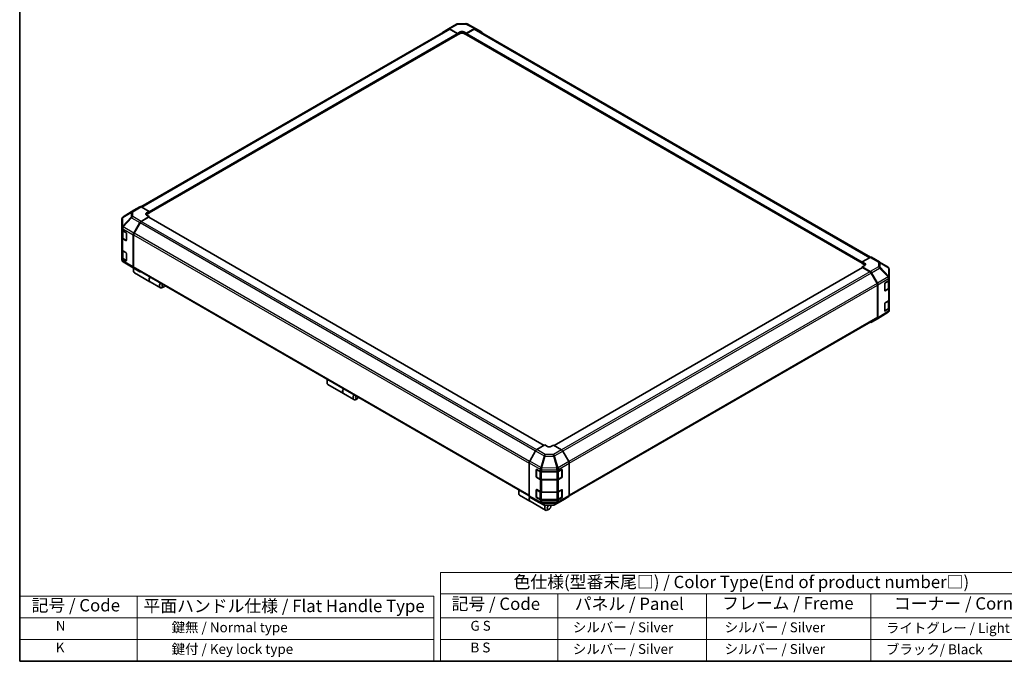
# Model space of a CAD drawing. Units: millimetres. Extents: x 0 to 7665, y -37 to 1546.
# Drawn here: x 0 to 1098, y 0 to 716 of the extents above; entities that cross this region are included whole.
import ezdxf

# ---------------------------------------------------------------- set-up
doc = ezdxf.new("R2010")
doc.units = ezdxf.units.MM
doc.header["$LTSCALE"] = 5.5
for name, color, linetype, lineweight in [('Border (ISO)', 7, 'Continuous', 35), ('Symbol (ISO)', 7, 'Continuous', 18), ('Visible (ISO)', 7, 'Continuous', 35), ('Visible Narrow (ISO)', 7, 'Continuous', 25)]:
    doc.layers.add(name, color=color, linetype=linetype, lineweight=lineweight)
doc.styles.add('Note Text (TK)', font='MS PGothic.ttf')
doc.styles.add('Note Text (TK2)', font='MS PGothic.ttf')

# ---------------------------------------------------------------- blocks, each defined once
blk = doc.blocks.new('図面枠 tk図枠')
at = {"layer": 'Border (ISO)'}
for p, q in [((14.5, 289), (14.5, 8)), ((14.5, 8), (405.5, 8))]:
    blk.add_line(p, q, dxfattribs=at)
blk = doc.blocks.new('テーブル2')
at = {"layer": 'Symbol (ISO)'}
for p, q in [((99.8, 34.78), (224.5, 34.78)), ((99.8, 34.78), (99.8, 30.5)), ((224.5, 34.78), (224.5, 30.5)), ((99.8, 30.5), (224.5, 30.5)), ((99.8, 30.5), (99.8, 25.6)), ((123.62, 30.5), (123.62, 25.6)), ((153.77, 30.5), (153.77, 25.6)), ((187.1, 30.5), (187.1, 25.6)), ((224.5, 30.5), (224.5, 25.6)), ((99.8, 25.6), (224.5, 25.6)), ((99.8, 25.6), (99.8, 16.8)), ((123.62, 25.6), (123.62, 16.8)), ((153.77, 25.6), (153.77, 16.8)), ((187.1, 25.6), (187.1, 16.8)), ((224.5, 25.6), (224.5, 16.8)), ((99.8, 21.2), (224.5, 21.2)), ((99.8, 16.8), (224.5, 16.8))]:
    blk.add_line(p, q, dxfattribs=at)
at = {"layer": 'Symbol (ISO)', "color": 7, "attachment_point": 7}
for s, insert, char_height, style in [('色仕様(型番末尾□) / Color Type(End of product number□)', (114.62, 30.86), 2.5, 'Note Text (TK)'), ('記号 / Code', (102.07, 26.43), 2.5, 'Note Text (TK)'), ('パネル / Panel', (127.03, 26.43), 2.5, 'Note Text (TK)'), ('フレーム / Freme', (156.92, 26.56), 2.5, 'Note Text (TK)'), ('コーナー / Corner', (191.75, 26.5), 2.5, 'Note Text (TK)'), ('        G S', (101, 22.38), 2, 'Note Text (TK2)'), ('   シルバー / Silver', (124.82, 22.07), 2, 'Note Text (TK2)'), ('    シルバー / Silver', (154.97, 22.07), 2, 'Note Text (TK2)'), ('   ライトグレー / Light gray', (188.3, 21.93), 2, 'Note Text (TK2)'), ('        B S', (101, 17.98), 2, 'Note Text (TK2)'), ('   シルバー / Silver', (124.82, 17.67), 2, 'Note Text (TK2)'), ('    シルバー / Silver', (154.97, 17.67), 2, 'Note Text (TK2)'), ('   ブラック/ Black', (188.3, 17.61), 2, 'Note Text (TK2)')]:
    blk.add_mtext(s, dxfattribs=dict(at, insert=insert, char_height=char_height, style=style))

msp = doc.modelspace()

# ---------------------------------------------------------------- linework, layer by layer
at = {"layer": 'Symbol (ISO)'}
for p, q in [((0, 72.6), (0, 0)), ((0, 72.6), (461.9572, 72.6)), ((130.9819, 72.6), (130.9819, 0)), ((461.9572, 72.6), (461.9572, 0)), ((0, 48.4), (461.9572, 48.4)), ((0, 24.2), (461.9572, 24.2)), ((0, 0), (461.9572, 0))]:
    msp.add_line(p, q, dxfattribs=at)
at = {"layer": 'Visible (ISO)'}
for p, q in [((135.2559, 506.8701), (478.3847, 704.9756)), ((471.4419, 701.426), (478.1037, 705.4076)), ((478.1157, 705.4146), (487.1994, 710.6591)), ((479.4568, 705.2977), (488.3852, 700.3228)), ((487.8991, 700.1401), (479.7597, 704.8394)), ((488.5467, 711.0274), (497.6111, 711.1187)), ((498.108, 700.4207), (507.0241, 705.5685)), ((506.7335, 704.8394), (498.5941, 700.1401)), ((498.9412, 710.7909), (508.3747, 705.7182)), ((508.1085, 704.9756), (948.7306, 450.5823)), ((508.3989, 705.7047), (515.0394, 701.8708)), ((144.201, 500.1262), (488.2429, 698.7588)), ((488.1005, 698.6766), (488.3852, 698.5122)), ((488.3852, 700.3228), (491.3021, 702.0068)), ((488.3852, 698.5122), (488.3852, 700.3228)), ((491.3021, 700.1962), (488.3852, 698.5122)), ((488.3852, 699.0735), (488.3852, 699.2981)), ((495.1911, 702.046), (498.108, 700.4207)), ((498.108, 698.5122), (495.1911, 700.1962)), ((498.108, 700.4207), (498.108, 698.5122)), ((498.108, 699.2981), (498.108, 699.0735)), ((498.108, 698.5122), (498.3927, 698.6766)), ((498.2503, 698.7588), (939.5194, 443.992)), ((133.9101, 506.9899), (127.2695, 503.156)), ((144.201, 501.7059), (135.2849, 506.8536)), ((114.5544, 495.0095), (114.5769, 495.0417)), ((127.2458, 503.1417), (115.3867, 495.8084)), ((135.2725, 490.6597), (144.201, 495.9945)), ((143.7149, 495.2505), (135.5754, 490.5512)), ((141.2842, 499.9631), (144.201, 501.7059)), ((144.201, 499.7973), (141.2842, 498.1133)), ((144.201, 495.9945), (141.2842, 497.6785)), ((584.8415, 240.7984), (144.0586, 495.2845)), ((144.201, 501.7059), (144.201, 499.7973)), ((144.201, 500.5832), (144.201, 500.3587)), ((144.201, 495.2023), (144.201, 495.9945)), ((114.0606, 493.4372), (114.0606, 483.6075)), ((114.0606, 483.6075), (114.0606, 483.5926)), ((114.0606, 483.5926), (114.0606, 481.3694)), ((127.2577, 477.5333), (133.9195, 489.2073)), ((134.2004, 489.0996), (127.5613, 477.6004)), ((114.0606, 472.3879), (114.0606, 481.3694)), ((114.0606, 472.3879), (114.0606, 458.9157)), ((114.4495, 480.5554), (114.4495, 472.7247)), ((114.866, 480.2467), (118.4358, 478.1857)), ((118.9219, 477.3437), (118.9219, 469.4849)), ((126.7001, 475.6375), (126.7001, 439.7559)), ((126.9918, 475.6839), (126.9918, 440.0464)), ((118.4358, 469.2042), (114.866, 471.2652)), ((115.3404, 471.4132), (118.9067, 469.3542)), ((114.0606, 449.9343), (114.0606, 458.9157)), ((114.4495, 458.1017), (114.4495, 450.2711)), ((114.866, 457.793), (118.4358, 455.732)), ((118.9219, 454.89), (118.9219, 447.0312)), ((948.4479, 450.4487), (939.5194, 445.4738)), ((949.7889, 450.5656), (958.8726, 445.3212)), ((114.0606, 449.9343), (114.0606, 447.711)), ((114.0606, 447.711), (114.0606, 447.7109)), ((118.4358, 446.7506), (114.866, 448.8116)), ((115.3404, 448.9595), (118.9067, 446.9005)), ((124.8223, 439.7747), (115.4101, 445.3442)), ((124.8478, 439.7599), (133.9315, 434.5154)), ((939.5194, 443.6632), (939.5194, 445.4738)), ((939.5194, 445.4738), (942.4362, 443.7897)), ((939.5194, 444.2245), (939.5194, 444.4491)), ((942.4362, 441.9792), (939.5194, 443.6632)), ((942.4362, 441.5836), (939.5194, 439.9583)), ((939.5194, 439.9583), (948.4355, 434.8106)), ((939.5194, 439.9583), (939.5194, 439.0682)), ((958.8981, 445.3063), (968.3102, 439.7369)), ((126.8946, 437.1516), (126.8946, 435.4676)), ((133.9195, 434.5224), (127.2577, 438.504)), ((127.5613, 438.7875), (568.1117, 184.4356)), ((127.8913, 433.2646), (145.1977, 423.2727)), ((939.6618, 439.1504), (596.0094, 240.7426)), ((948.1449, 434.417), (940.0055, 439.1163)), ((956.159, 421.4663), (949.5199, 432.9655)), ((949.8103, 433.3593), (956.4508, 421.8576)), ((969.6598, 427.8777), (969.6598, 437.3702)), ((145.3922, 423.1604), (156.865, 416.5366)), ((160.7296, 417.617), (159.2712, 416.7749)), ((956.7286, 383.9122), (956.7286, 419.5497)), ((957.0203, 419.9414), (957.0203, 383.1838)), ((964.6627, 413.4291), (964.6627, 421.2879)), ((965.1403, 422.1348), (968.888, 424.3754)), ((969.2709, 416.5906), (969.2709, 424.6643)), ((969.6598, 425.4783), (969.6598, 427.8777)), ((969.6598, 425.4783), (969.6598, 416.4969)), ((964.8102, 413.2181), (968.38, 415.2791)), ((968.888, 415.394), (965.1403, 413.1534)), ((969.6598, 403.0247), (969.6598, 416.4969)), ((964.6627, 390.9755), (964.6627, 398.8343)), ((965.1403, 399.6812), (968.888, 401.9218)), ((969.2709, 394.1369), (969.2709, 402.2107)), ((969.6598, 403.0247), (969.6598, 394.0432)), ((968.3336, 389.2726), (956.4746, 381.9393)), ((964.8102, 390.7644), (968.38, 392.8254)), ((968.888, 392.9403), (965.1403, 390.6997)), ((969.166, 390.0716), (969.1435, 390.0393)), ((969.6598, 391.6438), (969.6598, 394.0432)), ((612.7798, 184.4033), (956.159, 382.6534)), ((956.4508, 381.9251), (949.8103, 378.0912)), ((342.7389, 312.5338), (342.7389, 310.8498)), ((343.7356, 308.6468), (361.0421, 298.6549)), ((361.2365, 298.5426), (372.7093, 291.9188)), ((376.574, 292.9992), (375.1156, 292.1571)), ((575.3215, 234.6445), (568.681, 223.1428)), ((585.6124, 241.2435), (576.6963, 236.0958)), ((588.5292, 239.5007), (585.6124, 241.2435)), ((595.3351, 241.1455), (592.4183, 239.4615)), ((604.2636, 235.8107), (595.3351, 241.1455)), ((612.2784, 222.6843), (605.6166, 234.3583)), ((568.1115, 221.2265), (568.1115, 184.469)), ((612.836, 220.7886), (612.836, 184.9069)), ((576.0255, 205.7328), (576.0255, 213.5916)), ((576.255, 213.85), (576.255, 205.5422)), ((576.5201, 213.8772), (580.4009, 211.7135)), ((582.3112, 211.2679), (599.0574, 211.2679)), ((601.002, 211.7329), (604.5717, 213.7939)), ((604.6925, 213.846), (604.6925, 205.5422)), ((605.0579, 213.5132), (605.0579, 205.6544)), ((576.4613, 205.1849), (580.031, 203.1239)), ((580.4009, 202.732), (576.5201, 204.8957)), ((581.8902, 202.6734), (599.0574, 202.6734)), ((599.0574, 202.2864), (582.3112, 202.2864)), ((600.9165, 203.1239), (604.4863, 205.1849)), ((604.5717, 204.8124), (601.002, 202.7514)), ((556.4443, 189.151), (556.4443, 187.467)), ((576.0255, 183.2792), (576.0255, 191.1379)), ((576.255, 191.3964), (576.255, 183.0885)), ((576.5201, 191.4235), (580.4009, 189.2598)), ((582.3112, 188.8142), (599.0574, 188.8142)), ((601.002, 189.2792), (604.5717, 191.3402)), ((604.6925, 191.3924), (604.6925, 183.0885)), ((605.0579, 191.0596), (605.0579, 183.2008)), ((557.441, 185.2639), (568.9138, 178.6401)), ((568.681, 183.2102), (575.3215, 179.3763)), ((569.1082, 178.5278), (586.4147, 168.536)), ((575.3457, 179.3628), (584.7792, 174.2901)), ((576.4613, 182.7313), (580.031, 180.6703)), ((580.4009, 180.2783), (576.5201, 182.4421)), ((581.8902, 180.2197), (599.0574, 180.2197)), ((599.0574, 179.8327), (582.3112, 179.8327)), ((596.521, 174.4219), (605.6047, 179.6664)), ((600.9165, 180.6703), (604.4863, 182.7313)), ((604.5717, 182.3588), (601.002, 180.2978)), ((605.6166, 179.6734), (612.2784, 183.655)), ((586.1093, 173.9623), (595.1737, 174.0536)), ((590.2793, 169.6163), (588.8209, 168.7743)), ((592.2239, 172.9844), (592.2239, 174.0239))]:
    msp.add_line(p, q, dxfattribs=at)
for centre, radius, start, end in [((488.5744, 708.2775), 2.75, 90.5773894, 120), ((497.6388, 708.3689), 2.75, 61.7316992, 90.5773894), ((116.8106, 493.4372), 2.75, 145.1287079, 180), ((116.8331, 493.4695), 2.75, 121.7316992, 145.1287079), ((116.8106, 447.7109), 2.75, 180, 239.3860662), ((126.2228, 442.1414), 2.75, 239.3860662, 240), ((957.4976, 442.9396), 2.75, 59.3860662, 60), ((966.9098, 437.3702), 2.75, 0, 59.3860662), ((964.604, 413.5753), 0.4125, 288.1292541, 300), ((964.604, 391.1216), 0.4125, 288.1292541, 300), ((966.8873, 391.6115), 2.75, 301.7316992, 325.1287079), ((966.9098, 391.6438), 2.75, 325.1287079, 0), ((576.6675, 213.85), 0.4125, 168.1292541, 180), ((576.6675, 205.5422), 0.4125, 180, 240), ((604.28, 205.5422), 0.4125, 300, 0), ((576.6675, 191.3964), 0.4125, 168.1292541, 180), ((576.6675, 183.0885), 0.4125, 180, 240), ((604.28, 183.0885), 0.4125, 300, 0), ((586.0816, 176.7121), 2.75, 241.7316992, 270.5773894), ((595.146, 176.8035), 2.75, 270.5773894, 300)]:
    msp.add_arc(centre, radius, start, end, dxfattribs=at)
for centre, major_axis, ratio, start_param, end_param in [((479.4907, 703.0331), (-1.375, 2.3816), 0.577350269, 5.515240436, 6.291911953), ((479.7597, 702.594), (-1.375, 2.3816), 0.577350269, 5.497787144, 6.283185307), ((506.7335, 702.594), (1.375, 2.3816), 0.577350269, 0, 0.785398163), ((507.0235, 703.3224), (1.3754, 2.3823), 0.577174443, 0, 0.78524587), ((472.8289, 699.0514), (-1.375, 2.3816), 0.577350269, 0.008726646, 0.544302015), ((487.8991, 699.5787), (-0.3438, 0.5954), 0.577350269, 3.926990817, 5.497787144), ((487.8991, 699.3542), (0.3438, -0.5954), 0.577350269, 0, 0.785398163), ((493.2466, 700.9233), (-2.7499, -0.0409), 0.567187653, 3.918563535, 5.489359862), ((493.2466, 699.0735), (-2.75, 0), 0.577350269, 3.926990817, 5.497787144), ((498.5941, 699.5787), (-0.3437, -0.5954), 0.577350269, 3.926990817, 5.497787144), ((498.5941, 699.3542), (-0.3438, -0.5954), 0.577350269, 5.497787144, 6.283185307), ((513.664, 699.4885), (1.3754, 2.3823), 0.577174443, 5.512845406, 6.283185307), ((135.2855, 504.6076), (-1.3754, 2.3823), 0.577174443, 5.497939437, 6.283185307), ((128.645, 500.7737), (-1.3754, 2.3823), 0.577174443, 0, 0.017447978), ((143.2287, 498.8404), (2.7499, 0.0423), 0.587336885, 2.34715785, 3.917954177), ((143.2287, 496.9906), (-2.75, 0), 0.577350269, 5.497787144, 5.676216608), ((143.7149, 494.6891), (0.3438, 0.5954), 0.577350269, 0, 0.785398163), ((135.3065, 488.4342), (1.375, 2.3816), 0.577350269, 0.802851456, 1.579522973), ((135.5754, 488.3058), (-1.375, -2.3816), 0.577350269, 3.926990817, 4.71238898), ((116.8106, 481.3694), (-2.75, 0), 0.577350269, 0, 0.785398163), ((116.8106, 472.3879), (-2.75, 0), 0.577350269, 0, 0.785398163), ((118.4358, 477.6243), (-0.3438, 0.5954), 0.577350269, 3.926990817, 5.497787144), ((128.6447, 476.7602), (1.375, 2.3816), 0.577350269, 1.579522973, 2.35619449), ((128.9363, 476.8066), (-1.375, -2.3816), 0.577350269, 4.71238898, 5.497787144), ((118.4358, 469.7656), (0.3438, -0.5954), 0.577350269, 5.497787144, 7.068583471), ((116.8106, 458.9157), (-2.75, 0), 0.577350269, 0, 0.785398163), ((118.4358, 455.1707), (-0.3438, 0.5954), 0.577350269, 3.926990817, 5.497787144), ((948.4139, 448.1841), (1.375, 2.3816), 0.577350269, 0, 0.767944871), ((116.8106, 449.9343), (-2.75, 0), 0.577350269, 0, 0.785398163), ((118.4358, 447.3119), (0.3437, -0.5954), 0.577350269, 5.497787144, 7.068583471), ((128.6447, 440.8786), (-1.375, -2.3816), 0.577350269, 5.497787144, 6.274458661), ((128.9363, 441.1691), (-1.375, -2.3816), 0.577350269, 5.497787144, 6.283185307), ((940.0055, 438.555), (-0.3438, 0.5954), 0.577350269, 5.497787144, 6.283185307), ((940.4916, 442.7063), (-2.7499, 0.0409), 0.567187653, 2.364621772, 3.935418099), ((940.4916, 440.8565), (-2.75, 0), 0.577350269, 3.76091871, 3.926990817), ((130.2975, 437.4323), (-2.4063, -4.1677), 0.577350269, 4.860284778, 6.283185307), ((128.8391, 438.2743), (-1.375, -2.3816), 0.577350269, 4.973211304, 5.497787144), ((135.3065, 436.897), (-1.375, -2.3816), 0.577350269, 6.274458661, 6.904978007), ((147.604, 427.4404), (-2.4063, -4.1677), 0.577350269, 4.752806085, 6.323602412), ((147.7984, 427.3282), (-2.4063, -4.1677), 0.577350269, 4.752806085, 6.283185307), ((948.1449, 432.1716), (-1.375, 2.3816), 0.577350269, 4.71238898, 5.497787144), ((948.4349, 432.5652), (1.375, -2.3816), 0.577526149, 1.570796327, 2.356042197), ((159.2712, 420.7043), (-2.4063, -4.1677), 0.577350269, 4.752806085, 7.068583471), ((160.7296, 419.8623), (-1.375, -2.3816), 0.577350269, 4.783158717, 7.783211897), ((954.784, 420.6724), (-1.375, 2.3816), 0.577350269, 3.926990817, 4.71238898), ((955.0754, 421.0635), (1.375, -2.3816), 0.577526149, 0.785550457, 1.570796327), ((965.1403, 421.5735), (-0.3349, -0.6005), 0.567187653, 3.918563535, 5.489359862), ((966.9098, 425.4783), (2.75, 0), 0.577350269, 5.515240436, 6.283185307), ((965.1403, 413.7147), (-0.3349, -0.6005), 0.567187653, 5.489359862, 7.060156189), ((966.9098, 416.4969), (2.75, 0), 0.577350269, 5.515240436, 6.283185307), ((965.1403, 399.1198), (-0.3349, -0.6005), 0.567187653, 3.918563535, 5.489359862), ((966.9098, 403.0247), (2.75, 0), 0.577350269, 5.515240436, 6.283185307), ((965.1403, 391.2611), (-0.3349, -0.6005), 0.567187653, 5.489359862, 7.060156189), ((966.9098, 394.0432), (2.75, 0), 0.577350269, 5.515240436, 6.283185307), ((948.4349, 380.4734), (1.3754, -2.3823), 0.577174443, 5.512845406, 6.283185307), ((954.784, 385.0349), (1.375, -2.3816), 0.577350269, 0, 0.785398163), ((955.0754, 384.3073), (1.3754, -2.3823), 0.577174443, 0, 0.78524587), ((346.1419, 312.8145), (-2.4062, -4.1677), 0.577350269, 4.752806085, 6.283185307), ((344.6835, 313.6565), (-1.375, -2.3816), 0.577350269, 4.783158717, 5.497787144), ((363.4483, 302.8226), (-2.4062, -4.1677), 0.577350269, 4.752806085, 6.323602412), ((363.6428, 302.7104), (-2.4062, -4.1677), 0.577350269, 4.752806085, 6.283185307), ((375.1156, 296.0865), (-2.4062, -4.1677), 0.577350269, 4.752806085, 7.068583471), ((376.574, 295.2445), (-1.375, -2.3816), 0.577350269, 4.783158717, 7.783211897), ((576.6969, 233.8504), (-1.375, -2.3816), 0.577526149, 3.92714311, 4.71238898), ((590.4738, 240.6234), (2.7499, -0.0423), 0.587336885, 3.936027457, 5.506823784), ((604.2297, 233.5852), (-1.375, 2.3816), 0.577350269, 4.703662334, 5.480333851), ((570.0564, 222.3487), (-1.375, -2.3816), 0.577526149, 4.71238898, 5.497634851), ((610.8915, 221.9112), (-1.375, 2.3816), 0.577350269, 3.926990817, 4.703662334), ((576.5201, 213.3158), (0.3529, -0.5901), 0.587336885, 2.34715785, 3.917954177), ((582.3112, 212.8556), (2.75, 0), 0.577350269, 3.94444411, 4.71238898), ((599.0574, 212.8556), (2.75, 0), 0.577350269, 4.71238898, 5.497787144), ((604.5717, 213.2325), (0.3438, 0.5954), 0.577350269, 5.497787144, 7.068583471), ((576.5201, 205.4571), (0.3529, -0.5901), 0.587336885, 3.917954177, 5.488750503), ((582.3112, 203.8741), (-2.75, 0), 0.577350269, 0.802851456, 1.570796327), ((599.0574, 203.8741), (-2.75, 0), 0.577350269, 1.570796327, 2.35619449), ((604.5717, 205.3738), (0.3437, 0.5954), 0.577350269, 3.926990817, 5.497787144), ((559.8472, 189.4317), (-2.4062, -4.1677), 0.577350269, 4.752806085, 6.283185307), ((558.3888, 190.2737), (1.375, 2.3816), 0.577350269, 1.641566063, 2.35619449), ((576.5201, 190.8622), (0.3529, -0.5901), 0.587336885, 2.34715785, 3.917954177), ((582.3112, 190.4019), (2.75, 0), 0.577350269, 3.94444411, 4.71238898), ((599.0574, 190.4019), (2.75, 0), 0.577350269, 4.71238898, 5.497787144), ((604.5717, 190.7789), (0.3437, 0.5954), 0.577350269, 5.497787144, 7.068583471), ((571.32, 182.8078), (-2.4062, -4.1677), 0.577350269, 4.908961727, 6.323602412), ((571.5145, 182.6956), (-2.4062, -4.1677), 0.577350269, 4.915556543, 6.283185307), ((570.0564, 185.5925), (-1.3754, -2.3823), 0.577174443, 5.497939437, 6.283185307), ((576.6969, 181.7586), (-1.3754, -2.3823), 0.577174443, 0, 0.017447978), ((576.5201, 183.0034), (0.3529, -0.5901), 0.587336885, 3.917954177, 5.488750503), ((582.3112, 181.4204), (-2.75, 0), 0.577350269, 0.802851456, 1.570796327), ((599.0574, 181.4204), (-2.75, 0), 0.577350269, 1.570796327, 2.35619449), ((604.5717, 182.9201), (0.3437, 0.5954), 0.577350269, 3.926990817, 5.497787144), ((604.2297, 182.048), (1.375, -2.3816), 0.577350269, 0, 0.008726646), ((610.8915, 186.0296), (1.375, -2.3816), 0.577350269, 0.008726646, 0.785398163), ((588.8209, 172.7037), (-2.4062, -4.1677), 0.577350269, 4.743027639, 7.068583471), ((590.2793, 171.8617), (-1.375, -2.3816), 0.577350269, 4.012762871, 9.211121595)]:
    msp.add_ellipse(centre, major_axis=major_axis, ratio=ratio, start_param=start_param, end_param=end_param, dxfattribs=at)
for points, knots in [([(114.4495, 472.7247), (114.4495, 472.6166), (114.4644, 472.5087), (114.5216, 472.3003), (114.5637, 472.2), (114.6701, 472.0108), (114.7344, 471.9219), (114.8806, 471.7563), (114.9625, 471.6795), (115.141, 471.5376), (115.2376, 471.4725), (115.3404, 471.4132)], [0.7853981634, 0.7853981634, 0.7853981634, 0.7853981634, 0.9424777961, 0.9424777961, 1.0995574288, 1.0995574288, 1.2566370614, 1.2566370614, 1.4137166941, 1.4137166941, 1.5707963268, 1.5707963268, 1.5707963268, 1.5707963268]), ([(114.4495, 450.2711), (114.4495, 450.163), (114.4644, 450.055), (114.5216, 449.8466), (114.5637, 449.7463), (114.6701, 449.5571), (114.7344, 449.4683), (114.8806, 449.3026), (114.9625, 449.2258), (115.141, 449.0839), (115.2376, 449.0189), (115.3404, 448.9595)], [0.7853981634, 0.7853981634, 0.7853981634, 0.7853981634, 0.9424777961, 0.9424777961, 1.0995574288, 1.0995574288, 1.2566370614, 1.2566370614, 1.4137166941, 1.4137166941, 1.5707963268, 1.5707963268, 1.5707963268, 1.5707963268]), ([(968.38, 415.2791), (968.4827, 415.3384), (968.5793, 415.4034), (968.7579, 415.5453), (968.8398, 415.6221), (968.986, 415.7878), (969.0502, 415.8767), (969.1567, 416.0658), (969.1988, 416.1661), (969.256, 416.3745), (969.2709, 416.4825), (969.2709, 416.5906)], [6.2831853072, 6.2831853072, 6.2831853072, 6.2831853072, 6.4402649399, 6.4402649399, 6.5973445725, 6.5973445725, 6.7544242052, 6.7544242052, 6.9115038379, 6.9115038379, 7.0685834706, 7.0685834706, 7.0685834706, 7.0685834706]), ([(968.38, 392.8254), (968.4827, 392.8847), (968.5793, 392.9498), (968.7579, 393.0917), (968.8398, 393.1685), (968.986, 393.3341), (969.0502, 393.423), (969.1567, 393.6122), (969.1988, 393.7125), (969.256, 393.9209), (969.2709, 394.0289), (969.2709, 394.1369)], [6.2831853072, 6.2831853072, 6.2831853072, 6.2831853072, 6.4402649399, 6.4402649399, 6.5973445725, 6.5973445725, 6.7544242052, 6.7544242052, 6.9115038379, 6.9115038379, 7.0685834706, 7.0685834706, 7.0685834706, 7.0685834706]), ([(580.031, 203.1239), (580.1338, 203.0646), (580.2427, 203.011), (580.4706, 202.9154), (580.5896, 202.8734), (580.8355, 202.8011), (580.9623, 202.7708), (581.2213, 202.7222), (581.3534, 202.7039), (581.6204, 202.6795), (581.7553, 202.6734), (581.8902, 202.6734)], [0, 0, 0, 0, 0.1570796327, 0.1570796327, 0.3141592654, 0.3141592654, 0.471238898, 0.471238898, 0.6283185307, 0.6283185307, 0.7853981634, 0.7853981634, 0.7853981634, 0.7853981634]), ([(599.0574, 202.6734), (599.1923, 202.6734), (599.3271, 202.6795), (599.5942, 202.7039), (599.7263, 202.7222), (599.9853, 202.7708), (600.1121, 202.8011), (600.358, 202.8734), (600.477, 202.9154), (600.7049, 203.011), (600.8138, 203.0646), (600.9165, 203.1239)], [0.7853981634, 0.7853981634, 0.7853981634, 0.7853981634, 0.9424777961, 0.9424777961, 1.0995574288, 1.0995574288, 1.2566370614, 1.2566370614, 1.4137166941, 1.4137166941, 1.5707963268, 1.5707963268, 1.5707963268, 1.5707963268]), ([(580.031, 180.6703), (580.1338, 180.611), (580.2427, 180.5574), (580.4706, 180.4618), (580.5896, 180.4198), (580.8355, 180.3474), (580.9623, 180.3171), (581.2213, 180.2686), (581.3534, 180.2503), (581.6204, 180.2259), (581.7553, 180.2197), (581.8902, 180.2197)], [0, 0, 0, 0, 0.1570796327, 0.1570796327, 0.3141592654, 0.3141592654, 0.471238898, 0.471238898, 0.6283185307, 0.6283185307, 0.7853981634, 0.7853981634, 0.7853981634, 0.7853981634]), ([(599.0574, 180.2197), (599.1923, 180.2197), (599.3271, 180.2259), (599.5942, 180.2503), (599.7263, 180.2686), (599.9853, 180.3171), (600.1121, 180.3474), (600.358, 180.4198), (600.477, 180.4618), (600.7049, 180.5574), (600.8138, 180.611), (600.9165, 180.6703)], [0.7853981634, 0.7853981634, 0.7853981634, 0.7853981634, 0.9424777961, 0.9424777961, 1.0995574288, 1.0995574288, 1.2566370614, 1.2566370614, 1.4137166941, 1.4137166941, 1.5707963268, 1.5707963268, 1.5707963268, 1.5707963268])]:
    msp.add_open_spline(points, degree=3, knots=knots, dxfattribs=at)
at = {"layer": 'Visible Narrow (ISO)'}
for p, q in [((136.0616, 506.4052), (479.7597, 704.8394)), ((479.4568, 705.2977), (488.5405, 710.5422)), ((488.5405, 710.5422), (497.6048, 710.6335)), ((497.6048, 710.6335), (507.0241, 705.5685)), ((506.7335, 704.8394), (947.8898, 450.1377)), ((144.201, 501.7059), (487.8991, 700.1401)), ((144.201, 500.5832), (488.3852, 699.2981)), ((144.201, 500.3587), (488.3852, 699.0735)), ((491.3021, 700.1962), (491.3021, 702.0068)), ((495.1911, 700.1962), (495.1911, 702.046)), ((498.108, 699.2981), (939.5194, 444.4491)), ((498.108, 699.0735), (939.5194, 444.2245)), ((498.5941, 700.1401), (939.6057, 445.5219)), ((133.9101, 506.9899), (124.8002, 501.3565)), ((126.1888, 501.2288), (135.2849, 506.8536)), ((124.2663, 495.2427), (114.8541, 485.1715)), ((114.8541, 495.0012), (114.8766, 495.0335)), ((114.8541, 485.1715), (114.8541, 495.0012)), ((114.8766, 495.0335), (124.2663, 500.5674)), ((115.4105, 495.8226), (127.2695, 503.156)), ((124.8002, 501.3565), (115.4105, 495.8226)), ((115.4236, 484.3806), (124.8358, 494.4518)), ((124.2663, 500.5674), (124.2663, 495.2427)), ((124.8358, 494.4518), (133.9195, 489.2073)), ((126.1888, 495.9041), (126.1888, 501.2288)), ((135.2725, 490.6597), (126.1888, 495.9041)), ((141.2842, 498.1133), (141.2842, 499.9631)), ((584.6402, 240.6821), (143.7149, 495.2505)), ((115.4236, 484.3657), (115.4236, 484.3806)), ((127.2577, 477.5333), (115.4236, 484.3657)), ((575.2235, 234.4748), (134.2004, 489.0996)), ((576.5097, 235.9776), (135.5754, 490.5512)), ((114.866, 482.47), (126.7001, 475.6375)), ((114.866, 480.2467), (114.866, 482.47)), ((115.255, 479.9099), (118.7275, 477.905)), ((115.255, 471.602), (115.255, 479.9099)), ((118.8247, 477.7366), (118.8247, 469.541)), ((126.9918, 475.6839), (568.1115, 221.0033)), ((568.5878, 222.9737), (127.5613, 477.6004)), ((114.866, 457.793), (114.866, 471.2652)), ((118.8247, 469.541), (115.255, 471.602)), ((118.8011, 469.4151), (118.4358, 469.2042)), ((115.255, 457.4562), (118.7275, 455.4514)), ((115.255, 449.1484), (115.255, 457.4562)), ((118.8247, 455.283), (118.8247, 447.0874)), ((948.4479, 450.4487), (957.5316, 445.2042)), ((114.866, 446.5883), (114.866, 448.8116)), ((126.7001, 439.7559), (114.866, 446.5883)), ((118.8247, 447.0874), (115.255, 449.1484)), ((115.4236, 445.3364), (127.2577, 438.504)), ((115.4236, 445.3363), (115.4236, 445.3364)), ((124.8358, 439.7669), (115.4236, 445.3363)), ((118.8011, 446.9615), (118.4358, 446.7506)), ((133.9195, 434.5224), (124.8358, 439.7669)), ((568.1115, 185.3658), (126.9918, 440.0464)), ((942.4362, 441.9792), (942.4362, 443.7897)), ((957.5316, 440.0622), (948.4355, 434.8106)), ((957.5316, 445.2042), (957.5316, 440.0622)), ((959.4541, 439.3891), (959.4541, 444.5311)), ((959.4541, 444.5311), (968.8663, 438.9617)), ((968.8438, 429.4747), (959.4541, 439.3891)), ((940.0055, 439.1163), (596.2073, 240.6244)), ((948.1449, 434.417), (604.2071, 235.8444)), ((949.5199, 432.9655), (605.593, 234.3992)), ((949.8103, 433.3593), (958.9202, 438.6189)), ((968.3099, 428.7044), (956.4508, 421.8576)), ((958.9202, 438.6189), (968.3099, 428.7044)), ((968.8663, 429.4693), (968.8438, 429.4747)), ((968.8663, 438.9617), (968.8663, 429.4693)), ((956.159, 421.4663), (612.1744, 222.8666)), ((612.8279, 220.9986), (956.7286, 419.5497)), ((957.0203, 419.9414), (968.8655, 426.7802)), ((964.8957, 421.7147), (968.4654, 423.7757)), ((964.8957, 413.4069), (964.8957, 421.7147)), ((968.4654, 423.7757), (968.4654, 415.4679)), ((968.8655, 426.7802), (968.888, 426.7748)), ((968.888, 426.7748), (968.888, 424.3754)), ((968.4654, 415.4679), (964.8957, 413.4069)), ((965.1403, 413.1534), (964.9193, 413.281)), ((968.888, 415.394), (968.888, 401.9218)), ((964.8957, 399.2611), (968.4654, 401.3221)), ((964.8957, 390.9532), (964.8957, 399.2611)), ((968.4654, 401.3221), (968.4654, 393.0142)), ((968.8655, 390.5086), (957.0203, 383.1838)), ((968.4654, 393.0142), (964.8957, 390.9532)), ((965.1403, 390.6997), (964.9193, 390.8273)), ((968.888, 390.5409), (968.8655, 390.5086)), ((968.888, 392.9403), (968.888, 390.5409)), ((956.7286, 383.9122), (612.836, 185.3658)), ((575.3215, 234.6445), (584.755, 229.198)), ((586.1155, 230.6575), (576.6963, 236.0958)), ((595.1799, 230.5662), (586.1155, 230.6575)), ((604.2636, 235.8107), (595.1799, 230.5662)), ((596.5329, 229.1138), (605.6166, 234.3583)), ((568.1115, 221.2265), (580.3776, 214.1447)), ((580.9613, 216.0527), (568.681, 223.1428)), ((584.755, 229.198), (580.9613, 216.0527)), ((582.3118, 215.735), (586.1055, 228.8803)), ((586.1055, 228.8803), (595.1698, 228.7889)), ((595.1698, 228.7889), (599.0685, 215.5345)), ((600.4316, 215.8594), (596.5329, 229.1138)), ((612.2784, 222.6843), (600.4444, 215.8519)), ((601.002, 213.9561), (612.836, 220.7886)), ((576.0255, 213.5916), (576.255, 213.7241)), ((576.3758, 213.6816), (579.9456, 211.6206)), ((576.3758, 205.3738), (576.3758, 213.6816)), ((579.9456, 211.6206), (579.9456, 203.3128)), ((580.3776, 214.1447), (580.4009, 214.1129)), ((580.4009, 214.1129), (580.4009, 211.7135)), ((581.8902, 211.1556), (581.8902, 211.2866)), ((581.8902, 211.1556), (599.0574, 211.1556)), ((581.8902, 202.8477), (581.8902, 211.1556)), ((582.3112, 213.6673), (599.0446, 213.4986)), ((582.3112, 211.2679), (582.3112, 213.6673)), ((582.3351, 215.7031), (582.3118, 215.735)), ((599.0685, 215.5345), (582.3351, 215.7031)), ((599.0446, 213.4986), (599.0574, 213.4911)), ((599.0574, 213.4911), (599.0574, 211.2679)), ((599.0574, 211.1556), (599.0574, 211.2679)), ((599.0574, 211.1556), (599.0574, 202.8477)), ((600.4444, 215.8519), (600.4316, 215.8594)), ((601.002, 211.7329), (601.002, 213.9561)), ((601.002, 211.6206), (604.5717, 213.6816)), ((601.002, 203.3128), (601.002, 211.6206)), ((604.5717, 213.6816), (604.5717, 205.3738)), ((604.6925, 213.7241), (605.0579, 213.5132)), ((576.255, 205.8654), (576.0255, 205.7328)), ((579.9456, 203.3128), (576.3758, 205.3738)), ((576.5201, 204.8957), (576.7412, 205.0233)), ((580.4009, 202.732), (580.4009, 189.2598)), ((581.8902, 202.6734), (581.8902, 202.8477)), ((599.0574, 202.8477), (581.8902, 202.8477)), ((582.3112, 188.8142), (582.3112, 202.2864)), ((599.0574, 202.6734), (599.0574, 202.8477)), ((599.0574, 202.2864), (599.0574, 188.8142)), ((604.5717, 205.3738), (601.002, 203.3128)), ((601.002, 189.2792), (601.002, 202.7514)), ((604.2064, 205.0233), (604.5717, 204.8124)), ((605.0579, 205.6544), (604.6925, 205.8654)), ((576.0255, 191.1379), (576.255, 191.2705)), ((576.3758, 191.228), (579.9456, 189.167)), ((576.3758, 182.9201), (576.3758, 191.228)), ((579.9456, 189.167), (579.9456, 180.8591)), ((581.8902, 188.7019), (581.8902, 188.8329)), ((581.8902, 188.7019), (599.0574, 188.7019)), ((581.8902, 180.3941), (581.8902, 188.7019)), ((599.0574, 188.7019), (599.0574, 188.8142)), ((599.0574, 188.7019), (599.0574, 180.3941)), ((601.002, 189.167), (604.5717, 191.228)), ((601.002, 180.8591), (601.002, 189.167)), ((604.5717, 191.228), (604.5717, 182.9201)), ((604.6925, 191.2705), (605.0579, 191.0596)), ((580.3776, 177.8731), (568.1115, 184.469)), ((568.681, 183.2102), (580.9613, 176.6067)), ((584.755, 174.3036), (575.3215, 179.3763)), ((576.255, 183.4117), (576.0255, 183.2792)), ((579.9456, 180.8591), (576.3758, 182.9201)), ((576.5201, 182.4421), (576.7412, 182.5697)), ((580.4009, 177.8789), (580.3776, 177.8731)), ((580.4009, 180.2783), (580.4009, 177.8789)), ((580.9613, 176.6067), (584.755, 174.3036)), ((581.8902, 180.2197), (581.8902, 180.3941)), ((599.0574, 180.3941), (581.8902, 180.3941)), ((582.3112, 177.4333), (582.3112, 179.8327)), ((599.0446, 177.602), (582.3112, 177.4333)), ((582.3118, 176.3079), (582.3351, 176.3137)), ((586.1055, 174.0048), (582.3118, 176.3079)), ((582.3351, 176.3137), (599.0685, 176.4823)), ((599.0685, 176.4823), (595.1698, 174.0961)), ((605.6166, 179.6734), (596.5329, 174.4289)), ((596.5329, 174.4289), (600.4316, 176.8151)), ((599.0574, 177.6095), (599.0446, 177.602)), ((599.0574, 180.2197), (599.0574, 180.3941)), ((599.0574, 179.8327), (599.0574, 177.6095)), ((600.4316, 176.8151), (600.4444, 176.8226)), ((600.4444, 176.8226), (612.2784, 183.655)), ((612.836, 184.9069), (601.002, 178.0745)), ((604.5717, 182.9201), (601.002, 180.8591)), ((601.002, 178.0745), (601.002, 180.2978)), ((604.2064, 182.5697), (604.5717, 182.3588)), ((605.0579, 183.2008), (604.6925, 183.4117)), ((595.1698, 174.0961), (586.1055, 174.0048))]:
    msp.add_line(p, q, dxfattribs=at)
for centre, major_axis, ratio, start_param, end_param in [((488.5744, 708.2775), (-1.375, 2.3816), 0.577350269, 5.515240436, 6.283185307), ((488.5744, 708.2775), (-0.0277, 2.7499), 0.007125458, 0, 0.603102777), ((497.6388, 708.3689), (-0.0277, 2.7499), 0.007125458, 0, 0.603102777), ((497.6388, 708.3689), (1.3024, 2.422), 0.577174443, 0, 0.767797892), ((116.8106, 493.4372), (-2.75, 0), 0.809308938, 5.503957658, 6.283185307), ((116.8106, 493.4372), (-2.2562, 1.5723), 0.143471323, 5.852947588, 6.283185307), ((116.8331, 493.4695), (-2.2562, 1.5723), 0.143471323, 5.852947588, 6.283185307), ((116.8331, 493.4695), (-1.3963, 2.3692), 0.61763335, 0.018117041, 0.552531583), ((116.8331, 493.4695), (-1.4463, 2.3389), 0.577174443, 6.265737329, 6.283185307), ((126.2228, 499.0034), (-1.3963, 2.3692), 0.61763335, 0.018117041, 0.552531583), ((126.2228, 499.0034), (2.75, 0), 0.809308938, 1.583137355, 2.362365004), ((126.2228, 493.6787), (-2.75, 0), 0.809308938, 4.724730009, 5.503957658), ((126.2228, 493.6787), (-2.0092, 1.8777), 0.167815592, 0.432024184, 0.975907562), ((126.2228, 499.0034), (-1.4463, 2.3389), 0.577174443, 5.480491459, 6.265737329), ((126.2228, 493.6787), (1.375, 2.3816), 0.577350269, 0.802851456, 1.579522973), ((116.8106, 483.6075), (-2.75, 0), 0.809308938, 5.503957658, 6.283185307), ((116.8106, 483.6075), (-2.75, 0), 0.325542403, 5.241011346, 6.283185307), ((116.8106, 483.5926), (-2.75, 0), 0.325542403, 5.241011346, 6.283185307), ((116.8106, 483.5926), (-2.75, 0), 0.577350269, 0, 0.785398163), ((116.8106, 483.6075), (2.0092, -1.8777), 0.167815592, 3.573616837, 4.117500216), ((116.8106, 483.5926), (1.375, 2.3816), 0.577350269, 1.579522973, 2.35619449), ((117.1995, 472.7247), (-2.75, 0), 0.577350269, 0, 0.785398163), ((117.1995, 481.0326), (2.75, 0), 0.577350269, 3.601771974, 3.926990817), ((115.5466, 480.0783), (-0.2062, -0.3572), 0.577350269, 5.203271659, 5.497787144), ((115.5466, 471.7704), (-0.2062, -0.3572), 0.577350269, 5.497787144, 6.283185307), ((119.1164, 469.7094), (-0.2062, -0.3572), 0.577350269, 5.497787144, 6.26635415), ((119.1164, 469.7094), (-0.4125, 0), 0.577350269, 0.785398163, 1.079913649), ((117.1995, 450.2711), (-2.75, 0), 0.577350269, 0, 0.785398163), ((117.1995, 458.5789), (2.75, 0), 0.577350269, 3.601771974, 3.926990817), ((115.5466, 457.6246), (-0.2063, -0.3572), 0.577350269, 5.203271659, 5.497787144), ((116.8106, 447.711), (-2.75, 0), 0.577350269, 0, 0.785398163), ((116.8106, 447.711), (-2.75, 0), 0.999965956, 0, 1.042173961), ((116.8106, 447.7109), (-2.75, 0), 0.999965956, 0, 1.042173961), ((116.8106, 447.711), (-1.375, -2.3816), 0.577350269, 5.497787144, 6.274458661), ((115.5466, 449.3168), (-0.2062, -0.3572), 0.577350269, 5.497787144, 6.283185307), ((116.8106, 447.7109), (-1.4004, -2.3667), 0.623115857, 0, 0.009110109), ((119.1164, 447.2558), (-0.2062, -0.3572), 0.577350269, 5.497787144, 6.26635415), ((119.1164, 447.2558), (-0.4125, 0), 0.577350269, 0.785398163, 1.079913649), ((126.2228, 442.1414), (-1.4004, -2.3667), 0.623115857, 0, 0.009110108), ((126.2228, 442.1414), (-1.375, -2.3816), 0.577350269, 6.274458661, 6.283185307), ((957.4976, 442.9396), (1.375, 2.3816), 0.577350269, 0, 0.767944871), ((957.4976, 442.9396), (2.75, 0), 0.823559853, 0.779227649, 1.558455299), ((957.4976, 437.7976), (-2.75, 0), 0.823559853, 3.920820303, 4.700047952), ((957.4976, 437.7976), (1.375, -2.3816), 0.597323678, 1.570796327, 2.356042197), ((957.4976, 442.9396), (1.4004, 2.3667), 0.623115857, 5.748412037, 6.283185307), ((957.4976, 437.7976), (-1.9967, -1.891), 0.170606009, 2.190702326, 2.725116868), ((966.9098, 437.3702), (1.4004, 2.3667), 0.623115857, 5.748412037, 6.283185307), ((966.8873, 427.8831), (1.9967, 1.891), 0.170606009, 5.332294979, 5.866709521), ((966.8873, 427.8831), (1.375, -2.3816), 0.597323678, 0.785550457, 1.570796327), ((966.8873, 427.8831), (-0.6399, -2.6745), 0.813338121, 1.346254927, 2.38679513), ((966.9098, 437.3702), (2.75, 0), 0.823559853, 0, 0.779227649), ((966.9098, 427.8777), (-0.6399, -2.6745), 0.813338121, 1.346254927, 2.38679513), ((966.9098, 427.8777), (2.75, 0), 0.823559853, 0, 0.779227649), ((964.604, 421.8831), (0.4125, 0), 0.577350269, 5.070077221, 5.497787144), ((964.604, 421.8831), (-0.2063, 0.3572), 0.577350269, 3.926990817, 4.36236255), ((968.1737, 423.9442), (0.2062, -0.3572), 0.577350269, 0.785398163, 1.588464737), ((966.5209, 424.8984), (2.75, 0), 0.577350269, 5.497787144, 6.110878843), ((966.9098, 427.8777), (2.75, 0), 0.577350269, 5.515240436, 6.283185307), ((964.604, 413.5753), (-0.4125, 0), 0.577350269, 1.729717001, 2.35619449), ((964.604, 413.5753), (0.2062, -0.3572), 0.577350269, 0, 0.785398163), ((968.1737, 415.6363), (0.2063, -0.3572), 0.577350269, 0, 0.785398163), ((966.5209, 416.5906), (2.75, 0), 0.577350269, 5.497787144, 6.283185307), ((964.604, 399.4295), (0.4125, 0), 0.577350269, 5.070077221, 5.497787144), ((964.604, 399.4295), (-0.2063, 0.3572), 0.577350269, 3.926990817, 4.36236255), ((968.1737, 401.4905), (0.2062, -0.3572), 0.577350269, 0.785398163, 1.588464737), ((966.5209, 402.4448), (2.75, 0), 0.577350269, 5.497787144, 6.110878843), ((964.604, 391.1216), (-0.4125, 0), 0.577350269, 1.729717001, 2.35619449), ((964.604, 391.1216), (0.2062, -0.3572), 0.577350269, 0, 0.785398163), ((966.8873, 391.6115), (1.4463, -2.3389), 0.577174443, 0, 0.767797892), ((968.1737, 393.1826), (0.2062, -0.3572), 0.577350269, 0, 0.785398163), ((966.5209, 394.1369), (2.75, 0), 0.577350269, 5.497787144, 6.283185307), ((966.8873, 391.6115), (2.2562, -1.5723), 0.143471323, 0, 0.610302483), ((966.9098, 391.6438), (2.75, 0), 0.577350269, 5.515240436, 6.283185307), ((966.9098, 391.6438), (2.2562, -1.5723), 0.143471323, 0, 0.610302483), ((586.0816, 228.4321), (-1.375, -2.3816), 0.557025208, 3.92714311, 4.71238898), ((586.0816, 228.4321), (0.0277, 2.7499), 0.007125458, 4.876172825, 5.655400474), ((586.0816, 228.4321), (-2.6422, 0.7625), 0.159096067, 4.749253642, 5.283668184), ((595.146, 228.3408), (-0.0277, -2.7499), 0.007125458, 1.734580172, 2.513807823), ((595.146, 228.3408), (-2.6382, -0.776), 0.154130313, 4.11416977, 4.658053149), ((595.146, 228.3408), (-1.375, 2.3816), 0.577350269, 4.703662334, 5.480333851), ((576.6675, 213.85), (-0.4125, 0), 0.577350269, 0, 0.785398163), ((576.6675, 213.85), (0.2063, 0.3572), 0.577350269, 1.714635684, 2.35619449), ((580.2373, 211.789), (-0.2062, -0.3572), 0.577350269, 4.687853223, 5.497787144), ((581.8902, 212.7433), (2.75, 0), 0.577350269, 3.926990817, 4.71238898), ((582.2879, 215.2868), (-1.375, -2.3816), 0.557025208, 4.71238898, 5.497634851), ((582.2879, 215.2868), (-2.2189, -1.6245), 0.127056671, 4.608936331, 5.649476534), ((582.3112, 215.255), (-2.2189, -1.6245), 0.127056671, 4.608936331, 5.649476534), ((582.3112, 215.255), (-2.75, 0), 0.577350269, 0.802851456, 1.570796327), ((582.2879, 215.2868), (2.6422, -0.7625), 0.159096067, 1.607660988, 2.14207553), ((582.3112, 215.255), (0.0277, 2.7499), 0.007125458, 4.096945174, 4.876172824), ((599.0446, 215.0863), (-1.393, -2.3711), 0.337211776, 1.049742515, 2.091916476), ((599.0446, 215.0863), (-0.0277, -2.7499), 0.007125458, 0.955352522, 1.734580171), ((599.0574, 215.0788), (-1.393, -2.3711), 0.337211776, 1.049742515, 2.091916476), ((599.0574, 215.0788), (-2.75, 0), 0.577350269, 1.570796327, 2.35619449), ((599.0574, 212.7433), (2.75, 0), 0.577350269, 4.71238898, 5.497787144), ((599.0446, 215.0863), (2.6382, 0.776), 0.154130313, 0.972577117, 1.516460496), ((599.0574, 215.0788), (-1.375, 2.3816), 0.577350269, 3.926990817, 4.703662334), ((600.7103, 211.789), (0.2063, -0.3572), 0.577350269, 0.785398163, 1.08002458), ((604.28, 213.85), (0.2062, -0.3572), 0.577350269, 0.785398163, 1.079913649), ((604.28, 213.85), (0.4125, 0), 0.577350269, 5.497787144, 6.26635415), ((576.6675, 205.5422), (-0.4125, 0), 0.577350269, 0, 0.785398163), ((576.6675, 205.5422), (-0.2062, -0.3572), 0.577350269, 5.497787144, 6.283185307), ((580.2373, 203.4812), (-0.2063, -0.3572), 0.577350269, 5.497787144, 6.283185307), ((581.8902, 204.4354), (-2.75, 0), 0.577350269, 0.785398163, 1.570796327), ((599.0574, 204.4354), (-2.75, 0), 0.577350269, 1.570796327, 2.35619449), ((600.7103, 203.4812), (0.2062, -0.3572), 0.577350269, 0, 0.785398163), ((604.28, 205.5422), (0.2062, -0.3572), 0.577350269, 0, 0.785398163), ((604.28, 205.5422), (0.4125, 0), 0.577350269, 5.497787144, 6.283185307), ((576.6675, 191.3964), (-0.4125, 0), 0.577350269, 0, 0.785398163), ((576.6675, 191.3964), (0.2063, 0.3572), 0.577350269, 1.714635684, 2.35619449), ((580.2373, 189.3354), (-0.2063, -0.3572), 0.577350269, 4.687853223, 5.497787144), ((581.8902, 190.2896), (2.75, 0), 0.577350269, 3.926990817, 4.71238898), ((599.0574, 190.2896), (2.75, 0), 0.577350269, 4.71238898, 5.497787144), ((600.7103, 189.3354), (0.2063, -0.3572), 0.577350269, 0.785398163, 1.08002458), ((604.28, 191.3964), (0.2063, -0.3572), 0.577350269, 0.785398163, 1.079913649), ((604.28, 191.3964), (0.4125, 0), 0.577350269, 5.497787144, 6.26635415), ((576.6675, 183.0885), (-0.4125, 0), 0.577350269, 0, 0.785398163), ((576.6675, 183.0885), (-0.2062, -0.3572), 0.577350269, 5.497787144, 6.283185307), ((580.2373, 181.0275), (-0.2062, -0.3572), 0.577350269, 5.497787144, 6.283185307), ((581.8902, 181.9818), (-2.75, 0), 0.577350269, 0.785398163, 1.570796327), ((582.2879, 179.0152), (0.6692, -2.6673), 0.796923469, 4.948369851, 5.988910054), ((582.2879, 179.0152), (-1.3024, -2.422), 0.577174443, 5.480491459, 6.265737329), ((582.3112, 179.021), (2.75, 0), 0.577350269, 3.94444411, 4.71238898), ((582.3112, 179.021), (0.6692, -2.6673), 0.796923469, 4.948369851, 5.988910054), ((582.2879, 179.0152), (-1.4271, -2.3507), 0.947335426, 0.044504842, 0.578919384), ((582.3112, 179.021), (0.0277, -2.7499), 0.007125458, 5.327832785, 6.107060435), ((599.0446, 179.1897), (1.393, -2.3711), 0.337211776, 5.233442793, 6.275616754), ((599.0446, 179.1897), (0.0277, -2.7499), 0.007125458, 5.327832785, 6.107060435), ((599.0574, 181.9818), (-2.75, 0), 0.577350269, 1.570796327, 2.35619449), ((599.0574, 179.1972), (2.75, 0), 0.577350269, 4.71238898, 5.497787144), ((599.0574, 179.1972), (1.393, -2.3711), 0.337211776, 5.233442793, 6.275616754), ((599.0446, 179.1897), (1.4356, -2.3455), 0.945061763, 5.717503431, 6.261386809), ((599.0574, 179.1972), (1.375, -2.3816), 0.577350269, 0.008726646, 0.785398163), ((600.7103, 181.0275), (0.2063, -0.3572), 0.577350269, 0, 0.785398163), ((604.28, 183.0885), (0.2062, -0.3572), 0.577350269, 0, 0.785398163), ((604.28, 183.0885), (0.4125, 0), 0.577350269, 5.497787144, 6.283185307), ((586.0816, 176.7121), (-1.4271, -2.3507), 0.947335426, 0.044504842, 0.578919384), ((586.0816, 176.7121), (-1.3024, -2.422), 0.577174443, 6.265737329, 6.283185307), ((586.0816, 176.7121), (0.0277, -2.7499), 0.007125458, 6.107060432, 6.283185305), ((595.146, 176.8035), (1.4356, -2.3455), 0.945061763, 5.717503431, 6.261386809), ((595.146, 176.8035), (0.0277, -2.7499), 0.007125458, 6.107060435, 6.283185307), ((595.146, 176.8035), (1.375, -2.3816), 0.577350269, 0, 0.008726646)]:
    msp.add_ellipse(centre, major_axis=major_axis, ratio=ratio, start_param=start_param, end_param=end_param, dxfattribs=at)

# ---------------------------------------------------------------- block references
at = {"xscale": 5.5, "yscale": 5.5, "zscale": 5.5}
for name, p in [('図面枠 tk図枠', (-79.75, -44)), ('テーブル2', (-79.75, -92.4))]:
    msp.add_blockref(name, p, dxfattribs=at)

# ---------------------------------------------------------------- texts
at = {"layer": 'Symbol (ISO)', "color": 7, "attachment_point": 7}
for s, insert, char_height, style in [('記号 / Code', (13.2331, 51.3363), 13.75, 'Note Text (TK)'), ('平面ハンドル仕様 / Flat Handle Type', (138.0045, 50.5681), 13.75, 'Note Text (TK)'), ('          N', (6.6, 30.6713), 11, 'Note Text (TK2)'), ('   \u3000  鍵無 / Normal type', (137.5819, 28.9667), 11, 'Note Text (TK2)'), ('          K', (6.6, 6.4713), 11, 'Note Text (TK2)'), ('   \u3000  鍵付 / Key lock type', (137.5819, 4.7667), 11, 'Note Text (TK2)')]:
    msp.add_mtext(s, dxfattribs=dict(at, insert=insert, char_height=char_height, style=style))

doc.saveas('drawing.dxf')
